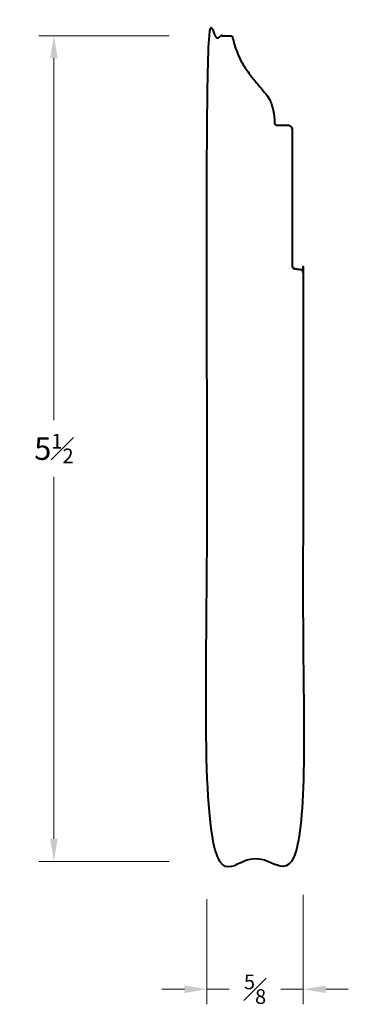
# Model space of a CAD drawing. Units: inches. Extents: x 1.18 to 3.36, y 0.14 to 6.67.
import ezdxf

# ---------------------------------------------------------------- set-up
doc = ezdxf.new("R2010")
doc.units = ezdxf.units.IN
doc.header["$MEASUREMENT"] = 0
doc.layers.get('0').update_dxf_attribs({"lineweight": 40})
doc.layers.add('DIMENSION', color=7, linetype='Continuous', lineweight=15)
doc.dimstyles.new('small trim', dxfattribs={"dimscale": 0, "dimtxt": 0.15, "dimasz": 0.15, "dimexe": 0.1, "dimexo": 0.25, "dimgap": 0.09, "dimtad": 0, "dimtih": 1, "dimtoh": 1, "dimdec": 4, "dimzin": 0, "dimdsep": 46, "dimlunit": 5, "dimtxsty": 'Standard', "dimcen": 0.09, "dimdle": 0.25, "dimclrd": 252, "dimclre": 252, "dimclrt": 256, "dimadec": 0, "dimazin": 0, "dimtfac": 0.65, "dimtdec": 4, "dimtmove": 2, "dimatfit": 1, "dimfxl": 1, "dimfrac": 1, "dimtolj": 1, "dimtzin": 0, "dimlwd": 9, "dimlwe": 9, "dimarcsym": 0})

# ---------------------------------------------------------------- blocks, each defined once
blk = doc.blocks.new('*D5413')
at = {"layer": 'Defpoints', "color": 0, "transparency": 16777216}
for p in [(2.425, 6.568), (1.4085, 1.0859), (2.425, 1.0859)]:
    blk.add_point(p, dxfattribs=at)
at = {"layer": 'DIMENSION', "color": 252, "lineweight": 9, "transparency": 16777216}
for p, q in [((2.175, 6.568), (1.3085, 6.568)), ((1.4085, 6.418), (1.4085, 4.0145)), ((1.4085, 1.2359), (1.4085, 3.6395)), ((2.175, 1.0859), (1.3085, 1.0859))]:
    blk.add_line(p, q, dxfattribs=at)
at = {"layer": 'DIMENSION', "color": 252, "transparency": 16777216}
for points in [[(1.3835, 6.418), (1.4335, 6.418), (1.4085, 6.568)], [(1.3835, 1.2359), (1.4335, 1.2359), (1.4085, 1.0859)]]:
    blk.add_solid(points, dxfattribs=at)
at = {"layer": 'DIMENSION', "transparency": 16777216, "insert": (1.4085, 3.827), "char_height": 0.15, "attachment_point": 5}
blk.add_mtext('\\A1;5{\\H0.65x;\\S1#2;}', dxfattribs=at)
blk = doc.blocks.new('*D5414')
at = {"layer": 'Defpoints', "color": 0, "transparency": 16777216}
for p in [(3.0638, 1.1141), (2.425, 1.0859), (3.0638, 0.237)]:
    blk.add_point(p, dxfattribs=at)
at = {"layer": 'DIMENSION', "color": 252, "lineweight": 9, "transparency": 16777216}
for p, q in [((3.0638, 0.8641), (3.0638, 0.137)), ((2.425, 0.8359), (2.425, 0.137)), ((2.275, 0.237), (2.125, 0.237)), ((2.425, 0.237), (2.5731, 0.237)), ((3.0638, 0.237), (2.9156, 0.237)), ((3.2138, 0.237), (3.3638, 0.237))]:
    blk.add_line(p, q, dxfattribs=at)
at = {"layer": 'DIMENSION', "color": 252, "transparency": 16777216}
for points in [[(2.275, 0.262), (2.275, 0.212), (2.425, 0.237)], [(3.2138, 0.262), (3.2138, 0.212), (3.0638, 0.237)]]:
    blk.add_solid(points, dxfattribs=at)
at = {"layer": 'DIMENSION', "transparency": 16777216, "insert": (2.7444, 0.237), "char_height": 0.15, "attachment_point": 5}
blk.add_mtext('\\A1;{\\H0.65x;\\S5#8;}', dxfattribs=at)

msp = doc.modelspace()

# ---------------------------------------------------------------- linework, layer by layer
msp.add_rational_spline([(3.0058, 5.02147), (2.99752, 5.02247), (2.99198, 5.02871), (2.99198, 5.03705), (2.99198, 5.33897), (2.99198, 5.64088), (2.99198, 5.9428), (2.99198, 5.96118), (2.97898, 5.97419), (2.96059, 5.97419), (2.93698, 5.97419), (2.91337, 5.97419), (2.88975, 5.97419), (2.88093, 5.97419), (2.87453, 5.98027), (2.87408, 5.98908), (2.8675, 6.11766), (2.80551, 6.1964), (2.71909, 6.29516), (2.64635, 6.39954), (2.6105, 6.49053), (2.59591, 6.55574), (2.59423, 6.56322), (2.58825, 6.56801), (2.58059, 6.56801), (2.52871, 6.56801), (2.47683, 6.56801), (2.42495, 6.56801), (2.42495, 4.74064), (2.42495, 2.91327), (2.42495, 1.08591), (2.6379, 1.08591), (2.85085, 1.08591), (3.0638, 1.08591), (3.0638, 2.3908), (3.0638, 3.69569), (3.0638, 5.00058), (3.0638, 5.00893), (3.05827, 5.01517), (3.04998, 5.01616), (3.03525, 5.01793), (3.02053, 5.0197), (3.0058, 5.02147)], [1, 0.832056539336, 0.832056539336, 1, 1, 1, 1, 0.804737854124, 0.804737854124, 1, 1, 1, 1, 0.816633870118, 0.816633870118, 1, 1, 1, 1, 1, 1, 1, 0.853671345798, 0.853671345798, 1, 1, 1, 1, 1, 1, 1, 1, 1, 1, 1, 1, 1, 0.832056539336, 0.832056539336, 1, 1, 1, 1], degree=3, knots=[0, 0, 0, 0, 1.45125, 1.45125, 1.45125, 2.45125, 2.45125, 2.45125, 4.0220463, 4.0220463, 4.0220463, 5.0220463, 5.0220463, 5.0220463, 6.5417131, 6.5417131, 6.5417131, 7.5054685, 8.5054685, 9.5054685, 10.4475555, 10.4475555, 10.4475555, 11.7981952, 11.7981952, 11.7981952, 12.7981952, 12.7981952, 12.7981952, 13.7981952, 13.7981952, 13.7981952, 14.7981952, 14.7981952, 14.7981952, 15.7981952, 15.7981952, 15.7981952, 17.2494453, 17.2494453, 17.2494453, 18.2494453, 18.2494453, 18.2494453, 18.2494453])

# ---------------------------------------------------------------- dimensions: what is measured, and where the dimension line sits
at = {"layer": 'DIMENSION'}
dim = msp.add_linear_dim(base=(1.40849, 1.08591), p1=(2.42495, 6.56801), p2=(2.42495, 1.08591), angle=90, dimstyle='small trim', override={"dimscale": 1, "dimpost": '\\X'}, dxfattribs=at)
dim.commit()
dim.dimension.update_dxf_attribs({"geometry": '*D5413', "text_midpoint": (1.40849, 3.82696)})
dim = msp.add_linear_dim(base=(3.063804, 0.236963), p1=(2.42495, 1.085907), p2=(3.063804, 1.11412), dimstyle='small trim', override={"dimscale": 1, "dimpost": '\\X'}, dxfattribs=at)
dim.commit()
dim.dimension.update_dxf_attribs({"geometry": '*D5414', "text_midpoint": (2.744377, 0.236963)})

doc.saveas('drawing.dxf')
